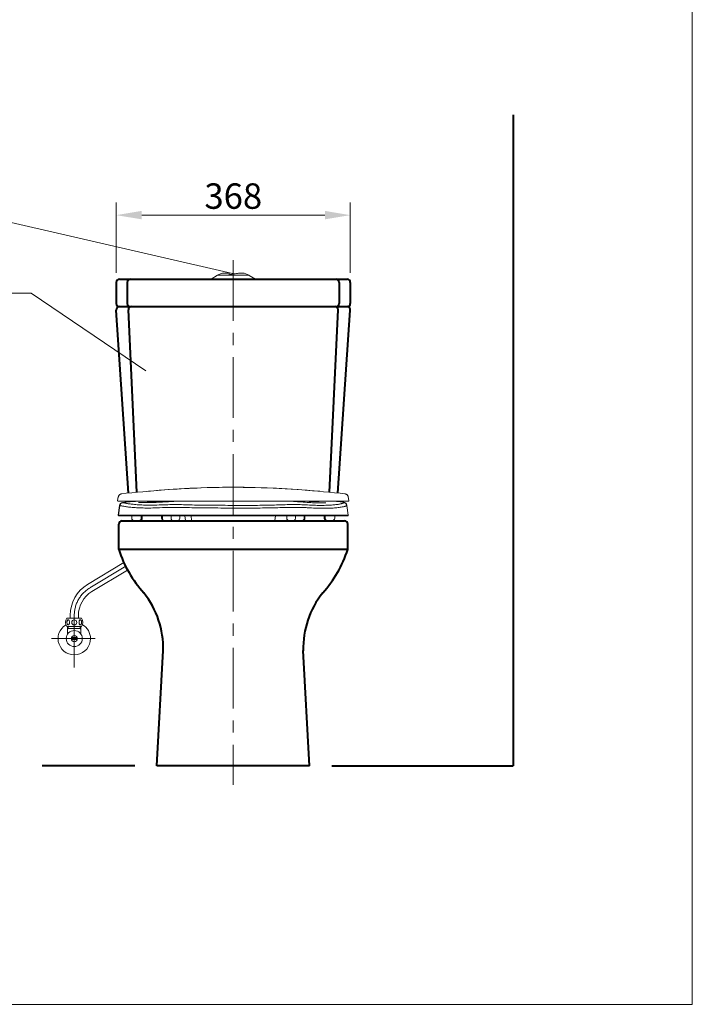
# Model space of a CAD drawing. Units: millimetres. Extents: x 42 to 3804, y 71 to 5863.
# Drawn here: x 1484 to 2542, y 71 to 1620 of the extents above; entities that cross this region are included whole.
import ezdxf

# ---------------------------------------------------------------- set-up
doc = ezdxf.new("R2010")
doc.units = ezdxf.units.MM
doc.header["$LTSCALE"] = 3
doc.linetypes.add('CENTER', pattern=[50.8, 31.75, -6.35, 6.35, -6.35])
for name, color, linetype, lineweight in [('BODY', 7, 'Continuous', 40), ('CEN', 1, 'CENTER', 9), ('DIM', 2, 'Continuous', 13), ('FITTING', 6, 'Continuous', 20)]:
    doc.layers.add(name, color=color, linetype=linetype, lineweight=lineweight)
doc.styles.add('aa', font='romans.shx', dxfattribs={"bigfont": 'chineset.shx'})
doc.dimstyles.new('ad', dxfattribs={"dimtxt": 40, "dimasz": 40, "dimexe": 20, "dimexo": 15, "dimgap": 10, "dimtad": 1, "dimtih": 1, "dimtoh": 1, "dimdec": 0, "dimzin": 0, "dimdsep": 46, "dimtxsty": 'aa', "dimcen": 0, "dimclrd": 256, "dimclre": 256, "dimclrt": 256, "dimadec": 0, "dimazin": 0, "dimtfac": 1, "dimtdec": 0, "dimtmove": 0, "dimatfit": 3, "dimfxl": 1, "dimtolj": 1, "dimtzin": 0, "dimlwd": -1, "dimlwe": -1, "dimarcsym": 0})

# ---------------------------------------------------------------- blocks, each defined once
blk = doc.blocks.new('*D16')
at = {"layer": 'Defpoints', "color": 0, "transparency": 16777216}
for p in [(2004, 1312.4), (1636, 1206.5), (2004, 1206.5)]:
    blk.add_point(p, dxfattribs=at)
at = {"layer": 'DIM', "transparency": 16777216}
for p, q in [((1636, 1221.5), (1636, 1332.4)), ((2004, 1221.5), (2004, 1332.4)), ((1676, 1312.4), (1964, 1312.4))]:
    blk.add_line(p, q, dxfattribs=at)
for points in [[(1676, 1319.1), (1676, 1305.8), (1636, 1312.4)], [(1964, 1319.1), (1964, 1305.8), (2004, 1312.4)]]:
    blk.add_solid(points, dxfattribs=at)
at = {"layer": 'DIM', "transparency": 16777216, "insert": (1820, 1342.4), "char_height": 40, "attachment_point": 5, "style": 'aa'}
blk.add_mtext('\\A1;368', dxfattribs=at)

msp = doc.modelspace()

# ---------------------------------------------------------------- linework, layer by layer
at = {"layer": 'BODY'}
for p, q in [((2260, 1470.1), (2260, 446.4)), ((1641, 1211.5), (1999, 1211.5)), ((1636, 1206.5), (1636, 1173.5)), ((1653.3, 1206.5), (1653.3, 1173.5)), ((1986.6, 1206.5), (1986.6, 1173.5)), ((2004, 1206.5), (2004, 1173.5)), ((1655.5, 875.2), (1636, 1163.1)), ((1641, 1168.5), (1999, 1168.5)), ((1642.8, 1168.5), (1999, 1168.5)), ((1668.5, 876.6), (1655, 1163.5)), ((1971.4, 876.6), (1985, 1163.5)), ((1984.4, 875.2), (2004, 1163.1)), ((1640, 786.4), (1640, 826.4)), ((1645, 831.4), (1995, 831.4)), ((2000, 786.4), (2000, 826.4)), ((2000, 786.4), (1640, 786.4)), ((1700, 446.4), (1710, 627.5)), ((1940, 446.4), (1929.9, 627.5)), ((1665, 446.4), (1519.7, 446.4)), ((1940, 446.4), (1700, 446.4)), ((1975, 446.4), (2260, 446.4))]:
    msp.add_line(p, q, dxfattribs=at)
for centre, radius, start, end in [((1641, 1206.5), 5, 90, 180), ((1658.3, 1206.5), 5, 90, 180), ((1981.6, 1206.5), 5, 0, 90), ((1999, 1206.5), 5, 0, 90), ((1641, 1173.5), 5, 180, 270), ((1641, 1163.5), 5, 90, 183.8821), ((1658.3, 1173.5), 5, 180, 270), ((1660, 1163.5), 5, 90, 180), ((1980, 1163.5), 5, 0, 90), ((1981.6, 1173.5), 5, 270, 0), ((1999, 1173.5), 5, 270, 0), ((1999, 1163.5), 5, 356.1179, 90), ((1645, 826.4), 5, 90.0003, 180.0003), ((1995, 826.4), 5, 359.9997, 90.0001), ((1818.6, 844.3), 187.8, 197.9439, 222.1392), ((1821.3, 844.3), 187.8, 317.8614, 342.0566), ((1570, 630.8), 140, 358.6246, 38.6582), ((2069.9, 630.8), 140, 141.3424, 181.3759)]:
    msp.add_arc(centre, radius, start, end, dxfattribs=at)
at = {"layer": 'CEN', "linetype": 'CENTER'}
for p, q in [((1820, 1241.5), (1820, 416.4)), ((1570, 601), (1570, 683.1)), ((1602.9, 646.4), (1534.1, 646.4))]:
    msp.add_line(p, q, dxfattribs=at)
at = {"layer": 'CEN'}
msp.add_line((1650.8, 760.1), (1594.2, 726), dxfattribs=at)
msp.add_arc((1620, 683.1), 50, 121.0709, 180, dxfattribs=at)
at = {"layer": 'DIM'}
for p, q in [((1420.9, 1312.3), (1818.9, 1220.8)), ((1502.2, 1189.5), (1247.9, 1189.5)), ((1682.3, 1067.8), (1502.2, 1189.5))]:
    msp.add_line(p, q, dxfattribs=at)
at = {"layer": 'FITTING'}
for p, q in [((2541.8, 71.2), (2541.8, 3511.2)), ((1639.2, 869.2), (1638.2, 863.6)), ((1639.2, 869.1), (1639.2, 869.1)), ((1639.3, 869.2), (1639.2, 869.2)), ((1651.7, 874.9), (1644.5, 874.1)), ((1644.5, 874.1), (1644.5, 874.1)), ((1660.6, 875.8), (1651.7, 874.9)), ((1669.3, 876.6), (1660.6, 875.8)), ((1988.1, 874.9), (1979.3, 875.8)), ((1995.4, 874.1), (1988.1, 874.9)), ((2001.7, 863.6), (2000.7, 869.2)), ((2000.7, 869.1), (2000.7, 869.1)), ((1641.2, 855.7), (1639.1, 840.6)), ((2000.7, 862.4), (1639.2, 862.4)), ((1641.5, 855.6), (1639.4, 840.6)), ((1641.2, 855.7), (1641.2, 855.7)), ((1646.2, 860.3), (1645.7, 860.2)), ((1645.7, 860.2), (1645.7, 860.2)), ((1671.2, 860.7), (1670.9, 860.7)), ((1671.5, 860.6), (1671.2, 860.7)), ((1672.1, 860.6), (1671.5, 860.6)), ((1672.7, 860.6), (1672.1, 860.6)), ((1684.8, 862.3), (1684.9, 862.2)), ((1684.9, 862.2), (1684.9, 862.2)), ((1685, 862.2), (1695.8, 862.2)), ((1685.1, 862), (1685.1, 862)), ((1685.1, 862), (1685.1, 862)), ((1685.3, 861.9), (1685.4, 861.9)), ((1685.6, 861.9), (1700, 861.9)), ((1700.5, 862), (1700.6, 862.1)), ((1921.1, 861.7), (1918.9, 861.9)), ((1933.4, 856.8), (1936.5, 856.6)), ((1933.4, 856.8), (1933.7, 856.8)), ((1939.8, 861.9), (1939.9, 861.9)), ((1939.9, 861.9), (1954.3, 861.9)), ((1944.1, 862.2), (1955, 862.2)), ((1954.8, 862), (1954.8, 862)), ((1955.1, 862.2), (1955.1, 862.2)), ((1992.7, 861), (1993, 860.9)), ((1998.4, 855.6), (2000.6, 840.6)), ((1998.5, 855.7), (2000.6, 840.6)), ((2000.8, 840.5), (1998.7, 855.9)), ((1998.7, 855.9), (1998.7, 855.9)), ((2001.7, 863.6), (2001.7, 863.6)), ((1639.1, 840.6), (1702.6, 840.6)), ((1999.9, 839.4), (1640.1, 839.4)), ((1653.6, 840.6), (1657.6, 840.6)), ((1660.4, 839.4), (1660.4, 836.4)), ((1660.4, 836.4), (1660.4, 835.9)), ((1672.6, 840.6), (1678.5, 840.6)), ((1675.4, 836.4), (1675.4, 839.4)), ((1675.4, 835.9), (1675.4, 836.4)), ((1676.8, 839.4), (1676.8, 836.4)), ((1676.8, 835.9), (1676.8, 836.4)), ((1676.9, 839.4), (1676.9, 836.4)), ((1676.9, 836.4), (1676.9, 835.9)), ((1738.2, 840.6), (1702.6, 840.6)), ((1714.5, 840.6), (1702.6, 840.6)), ((1707.2, 836.4), (1707.2, 835.9)), ((1707.3, 839.4), (1707.3, 836.4)), ((1708.5, 835.9), (1708.5, 836.4)), ((1708.6, 836.4), (1708.6, 839.4)), ((1722.2, 839.4), (1722.2, 836.4)), ((1722.2, 835.9), (1722.2, 836.4)), ((1735.9, 839.4), (1735.9, 836.4)), ((1735.9, 836.4), (1735.9, 835.9)), ((1744.9, 832.3), (1744, 839.4)), ((1754.4, 832.3), (1753.6, 839.4)), ((1820, 840.6), (1868.2, 840.6)), ((1873.6, 840.6), (1884.3, 840.6)), ((1885.5, 832.3), (1886.3, 839.4)), ((1904.1, 839.4), (1904.1, 836.4)), ((1904.1, 835.9), (1904.1, 836.4)), ((1917.7, 836.4), (1917.7, 839.4)), ((1917.7, 835.9), (1917.7, 836.4)), ((1931.3, 839.4), (1931.3, 836.4)), ((1931.4, 835.9), (1931.4, 836.4)), ((1932.6, 839.4), (1932.6, 836.4)), ((1932.7, 835.9), (1932.7, 836.4)), ((1937.3, 840.6), (1938.1, 840.6)), ((1963.1, 839.4), (1963.1, 836.4)), ((1963.1, 836.4), (1963.1, 839.4)), ((1963.1, 835.9), (1963.1, 836.4)), ((1963.1, 835.9), (1963.1, 836.4)), ((1964.5, 839.4), (1964.5, 836.4)), ((1964.5, 835.9), (1964.5, 836.4)), ((1979.5, 839.4), (1979.5, 836.4)), ((1979.5, 835.9), (1979.5, 836.4)), ((1997, 840.6), (1997.3, 840.6)), ((1997.8, 840.6), (1998.2, 840.6)), ((1999, 840.6), (2000, 840.6)), ((2000, 840.6), (2000.4, 840.6)), ((2000.4, 840.6), (2000.6, 840.6)), ((2000.7, 839.9), (2000.7, 839.9)), ((2000.8, 840.5), (2000.8, 840.5)), ((1664.4, 831.9), (1672.9, 831.9)), ((1711.2, 831.9), (1731.9, 831.9)), ((1924, 831.4), (1715.9, 831.4)), ((1906.4, 832.3), (1733.5, 832.3)), ((1733.5, 831.4), (1737.7, 831.4)), ((1750.7, 831.4), (1755.2, 831.4)), ((1791, 832.3), (1782, 832.3)), ((1798.9, 832.3), (1792.5, 832.3)), ((1802.2, 832.3), (1800.6, 832.3)), ((1808.7, 832.3), (1803.8, 832.3)), ((1816.8, 832.3), (1810.4, 832.3)), ((1886.3, 831.4), (1881, 831.4)), ((1928.7, 831.9), (1908.1, 831.9)), ((1975.5, 831.9), (1967.1, 831.9)), ((1647.9, 766), (1590.8, 731.5)), ((1653.8, 754.3), (1597.5, 720.4)), ((1563.5, 678.4), (1563.5, 683.1)), ((1576.5, 678.4), (1576.5, 683.1)), ((1558.5, 678.4), (1581.5, 678.4)), ((1558.5, 665.4), (1581.5, 665.4)), ((1559.5, 665.4), (1559.5, 653.3)), ((1559.5, 662.4), (1580.5, 662.4)), ((1560.5, 662.4), (1559.5, 661.4)), ((1560.5, 665.4), (1560.5, 662.4)), ((1579.5, 662.4), (1579.5, 665.4)), ((1579.5, 662.4), (1580.5, 661.4)), ((1580.5, 653.3), (1580.5, 665.4)), ((1574.7, 647.9), (1565.2, 647.9)), ((1574.7, 644.9), (1565.2, 644.9)), ((41.8, 71.2), (2541.8, 71.2))]:
    msp.add_line(p, q, dxfattribs=at)
at = {"layer": 'FITTING', "ltscale": 20}
for p, q in [((1795, 1217.9), (1785, 1211.5)), ((1785, 1211.5), (1855, 1211.5)), ((1795, 1217.9), (1845, 1217.6)), ((1795, 1217.8), (1845, 1217.8)), ((1809.8, 1217.8), (1810, 1217.8)), ((1810.2, 1217.8), (1810, 1217.8)), ((1812, 1217.8), (1812.5, 1217.8)), ((1820.5, 1219.9), (1818.1, 1219.4)), ((1822.8, 1220.3), (1820.5, 1219.9)), ((1824.9, 1220.6), (1822.8, 1220.3)), ((1826.6, 1220.8), (1824.9, 1220.6)), ((1828, 1221), (1826.6, 1220.8)), ((1829, 1221.2), (1828, 1221)), ((1829.8, 1221.3), (1829, 1221.2)), ((1845, 1217.6), (1855, 1211.5))]:
    msp.add_line(p, q, dxfattribs=at)
for points in [[(1816.9, 1219.2), (1814.3, 1220.3), (1811.5, 1221.1), (1808.6, 1221.4), (1805.7, 1221.4), (1802.9, 1221), (1800.1, 1220.3), (1797.4, 1219.2), (1795, 1217.8)], [(1818.1, 1219.4), (1815.4, 1219), (1812.7, 1218.4), (1810.2, 1217.8)], [(1845, 1217.8), (1842.5, 1219.2), (1839.9, 1220.3), (1837.1, 1221), (1834.2, 1221.4), (1831.3, 1221.4), (1829.8, 1221.3)]]:
    msp.add_lwpolyline(points, dxfattribs=at)
at = {"layer": 'FITTING'}
for points in [[(1644.5, 874.1), (1644.4, 874.1), (1644.4, 874.1), (1644.3, 874.1), (1644.3, 874.1), (1644.2, 874), (1644.2, 874), (1644.1, 874), (1644, 874), (1643.9, 874), (1643.8, 874), (1643.6, 873.9), (1643.4, 873.9), (1643.2, 873.8), (1643, 873.7), (1642.8, 873.6), (1642.5, 873.5), (1642.2, 873.4), (1641.9, 873.2), (1641.7, 873), (1641.4, 872.8), (1641.1, 872.6), (1640.9, 872.3), (1640.6, 872.1), (1640.4, 871.8), (1640.2, 871.5), (1640, 871.2), (1639.8, 870.9), (1639.6, 870.5), (1639.5, 870.2), (1639.4, 869.8), (1639.3, 869.4), (1639.2, 869.1)], [(1719.2, 880.9), (1712.1, 880.3), (1703.7, 879.7), (1695.2, 879), (1686.6, 878.3), (1678, 877.5), (1669.3, 876.6)], [(1979.3, 875.8), (1970.5, 876.6), (1961.8, 877.5), (1953.2, 878.3), (1944.6, 879), (1936.1, 879.7), (1927.7, 880.4), (1920.6, 880.9)], [(2000.7, 869.1), (2000.6, 869.6), (2000.5, 870), (2000.4, 870.3), (2000.2, 870.7), (2000, 871.1), (1999.8, 871.4), (1999.6, 871.7), (1999.4, 872), (1999.1, 872.3), (1998.9, 872.5), (1998.6, 872.8), (1998.3, 873), (1998, 873.2), (1997.8, 873.3), (1997.5, 873.5), (1997.2, 873.6), (1997, 873.7), (1996.7, 873.8), (1996.5, 873.9), (1996.3, 873.9), (1996.2, 874), (1996, 874), (1995.9, 874), (1995.8, 874), (1995.7, 874), (1995.7, 874), (1995.6, 874.1), (1995.6, 874.1), (1995.5, 874.1), (1995.5, 874.1), (1995.4, 874.1)], [(1638.2, 863.6), (1638.2, 863.5), (1638.2, 863.4), (1638.2, 863.2), (1638.3, 863.1), (1638.4, 862.9), (1638.5, 862.8), (1638.6, 862.7), (1638.7, 862.6), (1638.9, 862.5), (1639, 862.5), (1639.2, 862.4)], [(1645.7, 860.2), (1645.6, 860.2), (1645.5, 860.2), (1645.4, 860.2), (1645.3, 860.2), (1645.2, 860.1), (1645.1, 860.1), (1644.9, 860), (1644.7, 860), (1644.5, 859.9), (1644.3, 859.8), (1644, 859.7), (1643.7, 859.5), (1643.3, 859.2), (1643, 859), (1642.7, 858.7), (1642.3, 858.3), (1642, 857.9), (1641.8, 857.4), (1641.6, 856.9), (1641.4, 856.4), (1641.2, 855.8), (1641.2, 855.7)], [(1668.6, 862.4), (1667.7, 862.4), (1666.1, 862.3), (1664.7, 862.2), (1663.4, 862.1), (1662.1, 862), (1660.9, 861.9), (1659.8, 861.8), (1658.8, 861.8), (1657.7, 861.7), (1656.8, 861.6), (1655.8, 861.5), (1654.9, 861.4), (1654.1, 861.3), (1653.2, 861.3), (1652.3, 861.2), (1651.4, 861.1), (1650.5, 860.9), (1649.5, 860.8), (1648.4, 860.7), (1647.3, 860.5), (1646.2, 860.3)], [(1726.3, 862.2), (1723, 862), (1721.4, 861.9), (1719.8, 861.8), (1718.1, 861.7), (1716.4, 861.6), (1714.6, 861.5), (1712.8, 861.4), (1710.9, 861.3), (1708.9, 861.2), (1706.9, 861.1), (1704.8, 861), (1702.8, 860.9), (1700.8, 860.8), (1698.8, 860.7), (1696.9, 860.7), (1695, 860.6), (1693.3, 860.5), (1691.6, 860.5), (1690.1, 860.5), (1688.6, 860.4), (1687.3, 860.4), (1686, 860.4), (1684.8, 860.4), (1683.6, 860.4), (1682.6, 860.4), (1681.6, 860.4), (1680.6, 860.4), (1679.7, 860.4), (1678.9, 860.4), (1678.1, 860.4), (1677.4, 860.4), (1676.7, 860.4), (1676.1, 860.5), (1675.5, 860.5), (1674.9, 860.5), (1674.4, 860.5), (1673.9, 860.5), (1673.5, 860.5), (1673.1, 860.6), (1672.7, 860.6)], [(1684.5, 862.4), (1684.5, 862.4), (1684.6, 862.4), (1684.7, 862.4), (1684.7, 862.3), (1684.8, 862.3)], [(1684.9, 862.2), (1684.9, 862.2), (1685, 862.1), (1685.1, 862)], [(1685.1, 862), (1685.2, 862), (1685.2, 861.9), (1685.3, 861.9)], [(1700, 861.9), (1700.2, 861.9), (1700.3, 861.9), (1700.5, 862)], [(1700.6, 862.1), (1700.7, 862.2), (1700.7, 862.3), (1700.8, 862.4), (1700.8, 862.4)], [(1731, 862.4), (1730.2, 862.4), (1726.3, 862.2)], [(1918.9, 861.9), (1914.6, 862.1), (1909.5, 862.4)], [(1965.2, 860), (1965.3, 860), (1965.4, 860), (1965.4, 860), (1965.3, 860), (1965.1, 860), (1964.9, 859.9), (1964.5, 859.9), (1964.1, 859.9), (1963.6, 859.9), (1963, 859.9), (1962.3, 859.9), (1961.5, 859.8), (1960.7, 859.8), (1959.7, 859.8), (1958.6, 859.8), (1957.3, 859.8), (1956, 859.9), (1954.5, 859.9), (1952.8, 859.9), (1951, 860), (1949.1, 860), (1947, 860.1), (1944.6, 860.2), (1941.9, 860.4), (1939, 860.5), (1936, 860.7), (1933, 860.9), (1930, 861.1), (1927, 861.3), (1921.1, 861.7)], [(1934.4, 856.7), (1935.8, 856.7), (1936.5, 856.6)], [(1939.1, 862.4), (1939.1, 862.4), (1939.2, 862.3), (1939.3, 862.2), (1939.4, 862.1)], [(1939.4, 862.1), (1939.5, 862), (1939.6, 861.9), (1939.8, 861.9)], [(1954.6, 861.9), (1954.7, 861.9), (1954.7, 862), (1954.8, 862)], [(1954.8, 862), (1954.9, 862), (1955, 862.1), (1955, 862.2), (1955.1, 862.2)], [(1955.1, 862.2), (1955.1, 862.2), (1955.1, 862.3), (1955.2, 862.3), (1955.3, 862.4)], [(1955.3, 862.4), (1955.3, 862.4), (1955.4, 862.4), (1955.4, 862.4)], [(1992.7, 861), (1990.5, 861.3), (1988.3, 861.6), (1986.2, 861.9), (1984.2, 862.1), (1982.2, 862.2), (1980.1, 862.4), (1979.7, 862.4)], [(1998.6, 855.9), (1998.6, 856.3), (1998.4, 857), (1998.1, 857.7), (1997.7, 858.3), (1997.3, 858.9), (1996.8, 859.3), (1996.4, 859.6), (1996, 859.9), (1995.7, 860.1), (1995.4, 860.2), (1995.1, 860.4), (1994.8, 860.5), (1994.6, 860.6), (1994.3, 860.6), (1994.1, 860.7), (1993.9, 860.7), (1993.7, 860.8), (1993.5, 860.8), (1993.2, 860.9), (1993, 860.9)], [(2000.7, 862.4), (2000.9, 862.5), (2001.1, 862.5), (2001.2, 862.6), (2001.4, 862.7), (2001.5, 862.8), (2001.6, 862.9), (2001.6, 863.1), (2001.7, 863.2), (2001.7, 863.4), (2001.7, 863.5), (2001.7, 863.6)], [(1639.1, 840.6), (1639.1, 840.5), (1639.1, 840.3), (1639.1, 840.1)], [(1639.1, 840.1), (1639.2, 839.9), (1639.4, 839.8), (1639.5, 839.6), (1639.7, 839.5), (1639.9, 839.5), (1640.1, 839.4)], [(1640.2, 840.6), (1641.5, 840.6), (1648.5, 840.6)], [(1648.5, 840.6), (1650.1, 840.6), (1651.8, 840.6)], [(1681.6, 840.6), (1698.9, 840.6), (1702.6, 840.6)], [(2000.6, 840.6), (1734.3, 840.6), (1726.4, 840.6)], [(1932.3, 840.6), (1931.3, 840.6), (1929.3, 840.6)], [(1995.3, 840.6), (1995.7, 840.6), (1995.9, 840.6), (1997, 840.6)], [(1999.8, 839.4), (2000.1, 839.5), (2000.3, 839.5), (2000.4, 839.6)], [(2000.4, 839.6), (2000.6, 839.7), (2000.7, 839.9)], [(2000.7, 839.9), (2000.7, 840), (2000.8, 840.1), (2000.8, 840.3), (2000.8, 840.4)], [(1715.1, 831.9), (1715.1, 831.9), (1715.2, 831.8), (1715.3, 831.7), (1715.5, 831.6), (1715.6, 831.5), (1715.8, 831.4), (1715.9, 831.4)], [(1924, 831.4), (1924.2, 831.4), (1924.3, 831.5), (1924.5, 831.6), (1924.6, 831.7), (1924.7, 831.8), (1924.8, 831.9), (1924.8, 831.9)]]:
    msp.add_lwpolyline(points, dxfattribs=at)
for points in [[(1560.5, 675.9, -0.174705), (1561.1, 675.7, -0.104203), (1561.9, 674.8, -0.064948), (1562.3, 673.5, -0.051099), (1562.5, 671.9, -0.051099), (1562.3, 670.3, -0.064948), (1561.9, 669.1, -0.104203), (1561.1, 668.2, -0.174705), (1560.5, 667.9, -0.174705), (1559.8, 668.2, -0.104203), (1559.1, 669.1, -0.064948), (1558.6, 670.3, -0.051099), (1558.5, 671.9, -0.051099), (1558.6, 673.5, -0.064948), (1559.1, 674.8, -0.104203), (1559.8, 675.7, -0.174705)], [(1579.5, 675.9, 0.174705), (1578.8, 675.7, 0.104203), (1578.1, 674.8, 0.064948), (1577.6, 673.5, 0.051099), (1577.5, 671.9, 0.051099), (1577.6, 670.3, 0.064948), (1578.1, 669.1, 0.104203), (1578.8, 668.2, 0.174705), (1579.5, 667.9, 0.174705), (1580.1, 668.2, 0.104203), (1580.9, 669.1, 0.064948), (1581.3, 670.3, 0.051099), (1581.5, 671.9, 0.051099), (1581.3, 673.5, 0.064948), (1580.9, 674.8, 0.104203), (1580.1, 675.7, 0.174705)]]:
    msp.add_lwpolyline(points, format="xyb", close=True, dxfattribs=at)
for centre, radius in [((1570, 671.9), 4), ((1570, 646.4), 12.6), ((1570, 646.4), 5)]:
    msp.add_circle(centre, radius, dxfattribs=at)
for centre, radius, start, end in [((1820, -549.3), 1433.8, 84.5637, 95.4446), ((1684.5, 861.8), 0.651, 40.78, 47.0257), ((1685.7, 862.8), 0.956, 219.1433, 225.9715), ((1685.6, 862.7), 0.823, 240.1553, 244.989), ((1696.5, 862.7), 0.914, 217.5432, 222.3146), ((1954.3, 862.6), 0.748, 269.9583, 275.2583), ((1954.3, 862.6), 0.766, 275.2823, 285.5091), ((1954.2, 862.8), 0.945, 314.1753, 320.9435), ((1955.4, 861.8), 0.647, 133.7621, 139.4312), ((1664.4, 835.9), 4, 180, 270), ((1672.9, 835.9), 4, 270, 0), ((1711.2, 835.9), 4, 180, 270), ((1711.8, 834.7), 2.73, 257.8907, 269.9633), ((1731.9, 835.9), 4, 270, 0), ((1908.1, 835.9), 4, 180, 270), ((1928.1, 834.7), 2.73, 270.0367, 282.1093), ((1928.7, 835.9), 4, 270, 0), ((1967.1, 835.9), 4, 180, 270), ((1975.5, 835.9), 4, 270, 0), ((1620, 683.1), 56.5, 121.0709, 180), ((1620, 683.1), 43.5, 121.0709, 180), ((1570, 646.4), 25.5, 120.7224, 0), ((1567.3, 671.9), 11, 143.7785, 216.2215), ((1572.6, 671.9), 11, 323.7785, 36.2215), ((1570, 646.4), 25.5, 0, 59.2776)]:
    msp.add_arc(centre, radius, start, end, dxfattribs=at)
for points, knots in [([(1719.2, 880.9), (1735.9, 882), (1803, 885.6), (1870.4, 884.4), (1920.6, 880.9)], [0, 0, 0, 0, 0.250078, 1, 1, 1, 1]), ([(1641.5, 855.6), (1641.4, 855.6), (1641.3, 855.6), (1641.3, 855.7), (1641.2, 855.7), (1641.2, 855.7)], [0, 0, 0, 0, 0.73581, 0.922597, 1, 1, 1, 1]), ([(1645.9, 860.2), (1645.3, 860.1), (1644.2, 859.7), (1642.9, 858.7), (1641.9, 857.3), (1641.6, 856.2), (1641.5, 855.6)], [0, 0, 0, 0, 0.258924, 0.499892, 0.740914, 1, 1, 1, 1]), ([(1641.5, 855.6), (1641.7, 855.6), (1642.3, 855.5), (1643.3, 855.3), (1644.8, 855), (1647.7, 854.5), (1652.5, 853.7), (1659.5, 852.9), (1668.2, 852.2), (1678.7, 851.8), (1690.7, 851.7), (1699.3, 852.1), (1703.9, 852.3)], [0, 0, 0, 0, 0.010687, 0.027946, 0.052198, 0.083675, 0.168462, 0.281249, 0.42171, 0.588288, 0.780956, 1, 1, 1, 1]), ([(1645.7, 860.2), (1645.7, 860.2), (1645.7, 860.2), (1645.6, 860.2), (1645.6, 860.2), (1645.6, 860.2), (1645.7, 860.2), (1645.8, 860.2), (1645.8, 860.2), (1645.9, 860.2)], [0, 0, 0, 0, 0.140427, 0.226369, 0.263851, 0.305611, 0.397104, 0.542894, 1, 1, 1, 1]), ([(1706.6, 856.8), (1702.1, 856.6), (1693.7, 856.2), (1681.9, 856.3), (1671.8, 856.8), (1663.3, 857.5), (1656.5, 858.3), (1651.5, 859.1), (1648.1, 859.8), (1646.5, 860.1), (1645.9, 860.2)], [0, 0, 0, 0, 0.221041, 0.414152, 0.580436, 0.720103, 0.831987, 0.916253, 0.971721, 1, 1, 1, 1]), ([(1684.9, 862.2), (1684.9, 862.2), (1684.9, 862.2), (1685, 862.2), (1685, 862.2)], [0, 0, 0, 0, 0.694914, 1, 1, 1, 1]), ([(1695.8, 862.2), (1695.8, 862.2), (1695.7, 862.3), (1695.7, 862.4), (1695.6, 862.4)], [0, 0, 0, 0, 0.337453, 1, 1, 1, 1]), ([(1695.8, 862.2), (1695.8, 862.2), (1696, 862.2), (1696.1, 862.2), (1696.2, 862.3)], [0, 0, 0, 0, 0.203638, 1, 1, 1, 1]), ([(1696.8, 862.5), (1696.8, 862.4), (1696.8, 862.2), (1696.6, 861.9), (1696.4, 861.9)], [0, 0, 0, 0, 0.331351, 1, 1, 1, 1]), ([(1700.2, 862.1), (1700.2, 862.1), (1700.2, 862), (1700.1, 861.9), (1700, 861.9)], [0, 0, 0, 0, 0.296932, 1, 1, 1, 1]), ([(1700.3, 862.4), (1700.3, 862.4), (1700.3, 862.2), (1700.3, 862.1), (1700.2, 862.1)], [0, 0, 0, 0, 0.766498, 1, 1, 1, 1]), ([(1703.9, 852.3), (1710.5, 852.6), (1720.8, 852.8), (1735.1, 852.7), (1742.8, 852.6), (1746.8, 852.5)], [0, 0, 0, 0, 0.462238, 0.721954, 1, 1, 1, 1]), ([(1820, 856), (1808.7, 856), (1792.1, 856.1), (1770.6, 856.3), (1755.7, 856.5), (1742, 857.1), (1729.3, 857.2), (1717.6, 857.1), (1710.1, 856.9), (1706.6, 856.8)], [0, 0, 0, 0, 0.298336, 0.439128, 0.569692, 0.69031, 0.802519, 0.905125, 1, 1, 1, 1]), ([(1746.8, 852.5), (1752.3, 852.3), (1763.8, 852.1), (1781.7, 851.9), (1800.6, 851.8), (1813.4, 851.8), (1820, 851.8)], [0, 0, 0, 0, 0.225505, 0.471839, 0.732313, 1, 1, 1, 1]), ([(1933.4, 856.8), (1929.8, 857), (1922.4, 857.2), (1910.7, 857.2), (1898, 857), (1884.3, 856.4), (1869.5, 856.1), (1847.9, 855.9), (1831.3, 856), (1820, 856)], [0, 0, 0, 0, 0.094936, 0.197037, 0.308675, 0.429207, 0.55988, 0.701475, 1, 1, 1, 1]), ([(1820, 851.8), (1830.3, 851.7), (1845.7, 851.7), (1865.8, 851.8), (1879.8, 852), (1892.9, 852.4), (1905, 852.7), (1916.3, 852.8), (1923.5, 852.7), (1927, 852.7)], [0, 0, 0, 0, 0.29102, 0.430278, 0.562092, 0.684282, 0.797189, 0.902675, 1, 1, 1, 1]), ([(1927, 852.7), (1927.8, 852.6), (1930.8, 852.6), (1933.8, 852.5), (1936, 852.3)], [0, 0, 0, 0, 0.255519, 1, 1, 1, 1]), ([(1936, 852.3), (1940.6, 852.1), (1949.2, 851.6), (1961.4, 851.4), (1971.9, 851.5), (1980.7, 852), (1986.9, 852.7), (1990.9, 853.4), (1993.3, 853.8), (1995.2, 854.3), (1996.7, 854.8), (1997.7, 855.2), (1998.3, 855.5), (1998.4, 855.6)], [0, 0, 0, 0, 0.218982, 0.4126, 0.579699, 0.719491, 0.831454, 0.876849, 0.915254, 0.946774, 0.971426, 0.989182, 1, 1, 1, 1]), ([(1994, 860.2), (1993.9, 860), (1993.4, 859.8), (1992.4, 859.4), (1991.1, 858.9), (1989.3, 858.4), (1987.1, 858), (1983.4, 857.3), (1977.8, 856.7), (1969.7, 856.1), (1960, 855.9), (1948.8, 856), (1940.8, 856.4), (1936.5, 856.6)], [0, 0, 0, 0, 0.010954, 0.02865, 0.053204, 0.08459, 0.122782, 0.167833, 0.278771, 0.41788, 0.584913, 0.779079, 1, 1, 1, 1]), ([(1939.7, 862.1), (1939.7, 862.1), (1939.8, 862), (1939.8, 861.9), (1939.9, 861.9)], [0, 0, 0, 0, 0.296932, 1, 1, 1, 1]), ([(1943.2, 862.4), (1943.2, 862.3), (1943.3, 862.1), (1943.4, 861.9), (1943.5, 861.9), (1943.5, 861.9)], [0, 0, 0, 0, 0.685422, 0.894056, 1, 1, 1, 1]), ([(1943.5, 862.4), (1943.6, 862.4), (1943.7, 862.3), (1943.9, 862.2), (1944, 862.2)], [0, 0, 0, 0, 0.545252, 1, 1, 1, 1]), ([(1943.5, 861.9), (1943.7, 861.9), (1943.9, 862), (1944.1, 862.1), (1944.1, 862.2)], [0, 0, 0, 0, 0.736683, 1, 1, 1, 1]), ([(1944.1, 862.2), (1944.1, 862.2), (1944.2, 862.3), (1944.3, 862.4), (1944.3, 862.4)], [0, 0, 0, 0, 0.335899, 1, 1, 1, 1]), ([(1955, 862.2), (1955, 862.2), (1955, 862.2), (1955, 862.2), (1955.1, 862.2)], [0, 0, 0, 0, 0.304343, 1, 1, 1, 1]), ([(1993, 860.9), (1993.2, 860.9), (1993.4, 860.9), (1993.7, 860.8), (1994, 860.7), (1994.1, 860.6), (1994.2, 860.5), (1994.2, 860.4), (1994.2, 860.3), (1994.1, 860.2), (1994, 860.2)], [0, 0, 0, 0, 0.243714, 0.440939, 0.591591, 0.697337, 0.768056, 0.827329, 0.90126, 1, 1, 1, 1]), ([(1994, 860.2), (1994.6, 860.1), (1995.7, 859.7), (1997, 858.7), (1998, 857.3), (1998.4, 856.2), (1998.4, 855.6)], [0, 0, 0, 0, 0.255911, 0.499964, 0.744035, 1, 1, 1, 1]), ([(1998.5, 855.6), (1998.5, 855.7), (1998.6, 855.7), (1998.7, 855.8), (1998.6, 855.9)], [0, 0, 0, 0, 0.326459, 1, 1, 1, 1]), ([(1640.4, 839.4), (1640.2, 839.4), (1640, 839.5), (1639.6, 839.7), (1639.4, 840), (1639.4, 840.3), (1639.4, 840.4)], [0, 0, 0, 0, 0.249732, 0.499745, 0.749474, 1, 1, 1, 1]), ([(1703.4, 839.4), (1703.3, 839.4), (1703.1, 839.5), (1702.8, 839.7), (1702.7, 840), (1702.6, 840.3), (1702.6, 840.4)], [0, 0, 0, 0, 0.223734, 0.46497, 0.724706, 1, 1, 1, 1]), ([(1738.9, 839.4), (1738.7, 839.4), (1738.4, 839.7), (1738.2, 840.1), (1738.2, 840.4), (1738.2, 840.6)], [0, 0, 0, 0, 0.421331, 0.672708, 1, 1, 1, 1]), ([(1936.5, 839.4), (1936.6, 839.4), (1936.8, 839.5), (1937.2, 839.8), (1937.3, 840.2), (1937.3, 840.4)], [0, 0, 0, 0, 0.254461, 0.480857, 1, 1, 1, 1]), ([(2000.6, 840.6), (2000.6, 840.6), (2000.6, 840.6), (2000.6, 840.6), (2000.6, 840.6)], [0, 0, 0, 0, 0.486806, 1, 1, 1, 1]), ([(2000.8, 840.4), (2000.8, 840.4), (2000.8, 840.5), (2000.8, 840.5), (2000.7, 840.5), (2000.7, 840.6), (2000.7, 840.6), (2000.7, 840.6), (2000.7, 840.6), (2000.6, 840.6), (2000.6, 840.6)], [0, 0, 0, 0, 0.067699, 0.210506, 0.374367, 0.504126, 0.58771, 0.677375, 0.82786, 1, 1, 1, 1]), ([(2000.7, 839.9), (2000.7, 839.9), (2000.7, 840), (2000.8, 840.2), (2000.8, 840.3), (2000.8, 840.4), (2000.8, 840.4)], [0, 0, 0, 0, 0.268907, 0.600169, 0.879983, 1, 1, 1, 1]), ([(2000.8, 840.5), (2000.8, 840.5), (2000.8, 840.5), (2000.8, 840.5), (2000.8, 840.4), (2000.8, 840.4)], [0, 0, 0, 0, 0.192254, 0.423592, 1, 1, 1, 1]), ([(1671.4, 831.9), (1671.7, 831.9), (1672.2, 832), (1672.9, 832.2), (1673.6, 832.6), (1674.2, 833.1), (1674.7, 833.7), (1675.1, 834.4), (1675.3, 835.1), (1675.4, 835.7), (1675.4, 835.9)], [0, 0, 0, 0, 0.12489, 0.249789, 0.374727, 0.499704, 0.624726, 0.749792, 0.874883, 1, 1, 1, 1]), ([(1672.8, 831.9), (1673.1, 831.9), (1673.6, 832), (1674.4, 832.2), (1675.1, 832.6), (1675.7, 833.1), (1676.2, 833.7), (1676.6, 834.4), (1676.8, 835.1), (1676.8, 835.7), (1676.8, 835.9)], [0, 0, 0, 0, 0.12489, 0.249789, 0.374727, 0.499704, 0.624726, 0.749792, 0.874883, 1, 1, 1, 1]), ([(1711.3, 832), (1711.1, 832), (1710.7, 832.2), (1710.2, 832.5), (1709.7, 832.9), (1709.1, 833.5), (1708.7, 834.6), (1708.5, 835.5), (1708.5, 835.9)], [0, 0, 0, 0, 0.113121, 0.229133, 0.348932, 0.472896, 0.731533, 1, 1, 1, 1]), ([(1725.5, 831.9), (1725.3, 831.9), (1724.8, 832), (1724.2, 832.2), (1723.6, 832.6), (1723.1, 833.1), (1722.7, 833.7), (1722.3, 834.6), (1722.2, 835.4), (1722.2, 835.9)], [0, 0, 0, 0, 0.112909, 0.227801, 0.346291, 0.469314, 0.597063, 0.729032, 1, 1, 1, 1]), ([(1754.4, 832.3), (1754.5, 832.1), (1754.6, 831.7), (1754.9, 831.5), (1755.1, 831.4), (1755.2, 831.4)], [0, 0, 0, 0, 0.52639, 0.753512, 1, 1, 1, 1]), ([(1782, 832.3), (1782, 832.1), (1782.1, 831.8), (1782.4, 831.5), (1782.5, 831.4), (1782.6, 831.4)], [0, 0, 0, 0, 0.561137, 0.780498, 1, 1, 1, 1]), ([(1885.5, 832.3), (1885.5, 832.1), (1885.3, 831.7), (1885, 831.5), (1884.8, 831.4), (1884.7, 831.4)], [0, 0, 0, 0, 0.526368, 0.75348, 1, 1, 1, 1]), ([(1914.4, 831.9), (1914.7, 831.9), (1915.1, 832), (1915.7, 832.2), (1916.3, 832.6), (1916.8, 833.1), (1917.2, 833.7), (1917.6, 834.6), (1917.7, 835.4), (1917.7, 835.9)], [0, 0, 0, 0, 0.112909, 0.227801, 0.346291, 0.469314, 0.597063, 0.729032, 1, 1, 1, 1]), ([(1928.7, 832), (1928.9, 832), (1929.2, 832.2), (1929.8, 832.5), (1930.2, 832.9), (1930.8, 833.5), (1931.3, 834.6), (1931.4, 835.5), (1931.4, 835.9)], [0, 0, 0, 0, 0.113121, 0.229133, 0.348932, 0.472896, 0.731533, 1, 1, 1, 1]), ([(1967.1, 831.9), (1966.8, 831.9), (1966.3, 832), (1965.5, 832.2), (1964.8, 832.6), (1964.2, 833.1), (1963.7, 833.7), (1963.4, 834.4), (1963.1, 835.1), (1963.1, 835.7), (1963.1, 835.9)], [0, 0, 0, 0, 0.12489, 0.249789, 0.374727, 0.499704, 0.624726, 0.749792, 0.874883, 1, 1, 1, 1]), ([(1968.5, 831.9), (1968.3, 831.9), (1967.8, 832), (1967, 832.2), (1966.3, 832.6), (1965.7, 833.1), (1965.2, 833.7), (1964.8, 834.4), (1964.6, 835.1), (1964.5, 835.7), (1964.5, 835.9)], [0, 0, 0, 0, 0.12489, 0.249789, 0.374727, 0.499704, 0.624726, 0.749792, 0.874883, 1, 1, 1, 1])]:
    msp.add_open_spline(points, degree=3, knots=knots, dxfattribs=at)
for points in [[(1684.9, 862.2), (1684.8, 862.3), (1684.7, 862.4), (1684.6, 862.4)], [(1685.2, 862), (1685.1, 862), (1685.1, 862), (1685, 862.1)], [(1685.1, 862), (1685.2, 862), (1685.2, 862), (1685.2, 862)], [(1685.6, 861.9), (1685.5, 861.9), (1685.4, 861.9), (1685.3, 861.9)], [(1696.2, 861.9), (1696, 862), (1695.9, 862), (1695.9, 862.1)], [(1696.2, 862.3), (1696.3, 862.3), (1696.4, 862.4), (1696.5, 862.4)], [(1696.2, 861.9), (1696.2, 861.9), (1696.3, 861.9), (1696.4, 861.9)], [(1700, 861.9), (1700, 861.9), (1700, 861.9), (1699.9, 861.9)], [(1939.6, 862.4), (1939.6, 862.3), (1939.6, 862.2), (1939.7, 862.1)], [(1939.9, 861.9), (1939.9, 861.9), (1940, 861.9), (1940, 861.9)], [(1944, 862.2), (1944.1, 862.2), (1944.1, 862.2), (1944.1, 862.2)], [(1954.7, 862), (1954.7, 861.9), (1954.6, 861.9), (1954.5, 861.9)], [(1954.7, 862), (1954.8, 862), (1954.8, 862), (1954.9, 862.1)], [(1954.8, 862), (1954.8, 862), (1954.7, 862), (1954.7, 862)], [(1955, 862.2), (1955.1, 862.3), (1955.2, 862.4), (1955.4, 862.4)], [(1998.4, 855.6), (1998.5, 855.6), (1998.5, 855.7), (1998.5, 855.7)], [(1639.4, 840.4), (1639.4, 840.5), (1639.4, 840.5), (1639.4, 840.6)], [(1702.6, 840.4), (1702.6, 840.5), (1702.6, 840.5), (1702.6, 840.6)], [(1937.3, 840.4), (1937.3, 840.5), (1937.3, 840.5), (1937.3, 840.6)]]:
    msp.add_open_spline(points, degree=3, dxfattribs=at)

# ---------------------------------------------------------------- dimensions: what is measured, and where the dimension line sits
at = {"layer": 'DIM'}
dim = msp.add_linear_dim(base=(2004, 1312.4), p1=(1636, 1206.5), p2=(2004, 1206.5), dimstyle='ad', dxfattribs=at)
dim.commit()
dim.dimension.update_dxf_attribs({"geometry": '*D16', "text_midpoint": (1820, 1342.4)})

doc.saveas('drawing.dxf')
